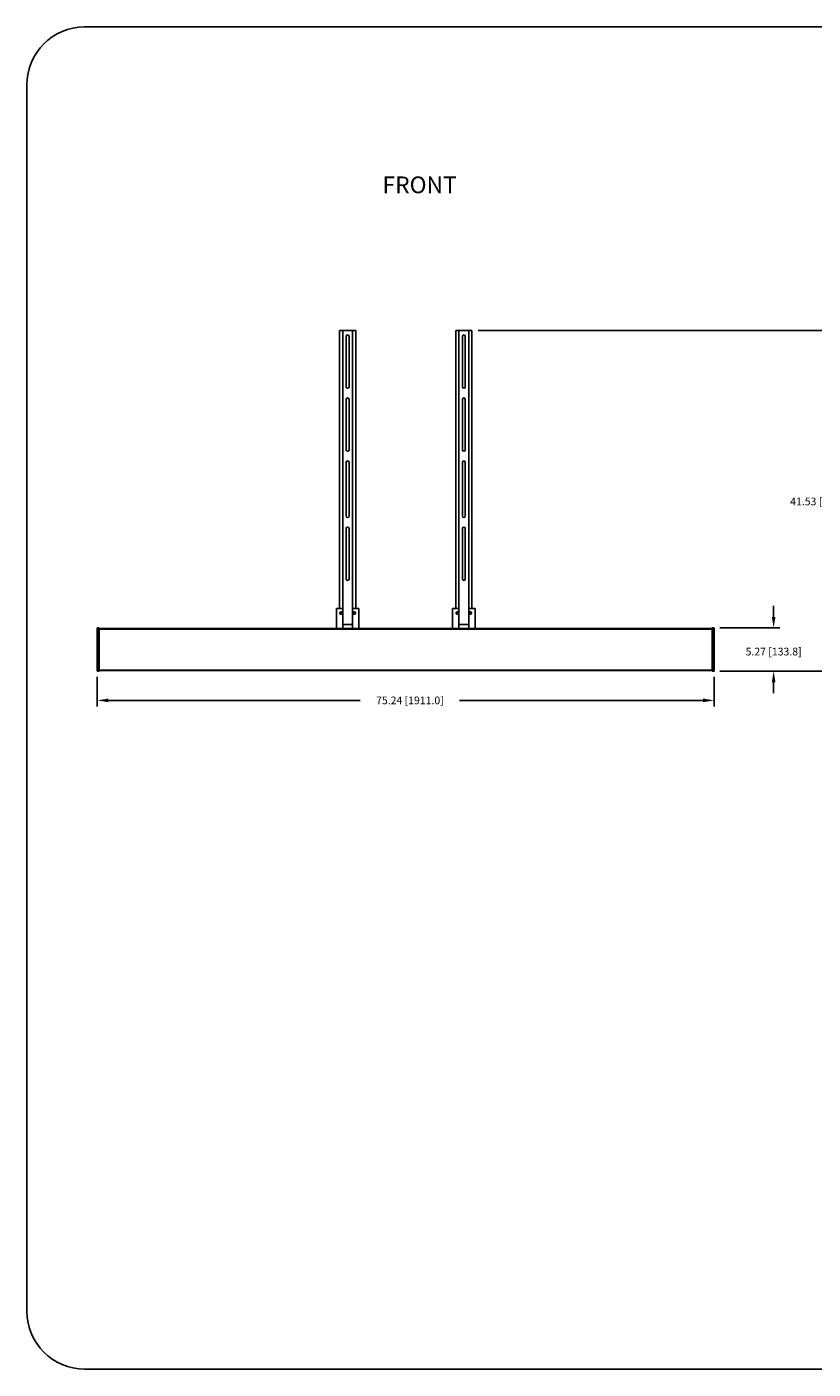
# Model space of a CAD drawing. Extents: x -4344 to -4109, y -389 to -226.
# Drawn here: x -4344 to -4248, y -389 to -226 of the extents above; entities that cross this region are included whole.
import ezdxf

# ---------------------------------------------------------------- set-up
doc = ezdxf.new("R2010")
doc.units = 0
doc.header["$LTSCALE"] = 0.75
doc.header["$MEASUREMENT"] = 0
doc.header["$PDMODE"] = 35
doc.layers.get('0').update_dxf_attribs({"linetype": 'CONTINUOUS'})
doc.layers.get('Defpoints').update_dxf_attribs({"linetype": 'CONTINUOUS'})
doc.layers.add('A-ANNO-DIM', color=1, linetype='CONTINUOUS')
doc.layers.add('细实线层', color=7, linetype='CONTINUOUS')
doc.styles.get("Standard").update_dxf_attribs({"font": 'romans.shx'})
doc.dimstyles.new('副本 00', dxfattribs={"dimscale": 7.5, "dimtxt": 0.125, "dimasz": 0.18, "dimexe": 0.1, "dimexo": 0.1, "dimgap": 0.09, "dimtad": 0, "dimtih": 1, "dimtoh": 1, "dimzin": 4, "dimdsep": 46, "dimtxsty": 'STANDARD', "dimcen": 0.09, "dimclrd": 1, "dimclre": 1, "dimclrt": 1, "dimadec": 0, "dimazin": 0, "dimtfac": 1, "dimtofl": 0, "dimtmove": 2, "dimatfit": 3, "dimfxl": 1, "dimtolj": 1, "dimtzin": 4, "dimarcsym": 0})

# ---------------------------------------------------------------- blocks, each defined once
blk = doc.blocks.new('*D38')
at = {"color": 1, "lineweight": -2, "transparency": 16777216}
for p, q in [((-4335.06, -304.84), (-4335.06, -308.45)), ((-4259.82, -304.84), (-4259.82, -308.45)), ((-4333.71, -307.7), (-4302.99, -307.7)), ((-4261.17, -307.7), (-4290.88, -307.7))]:
    blk.add_line(p, q, dxfattribs=at)
at = {"color": 1, "transparency": 16777216}
for points in [[(-4333.71, -307.47), (-4333.71, -307.92), (-4335.06, -307.7)], [(-4261.17, -307.47), (-4261.17, -307.92), (-4259.82, -307.7)]]:
    blk.add_solid(points, dxfattribs=at)
at = {"layer": 'Defpoints', "color": 0, "transparency": 16777216}
for p in [(-4335.06, -304.09), (-4259.82, -304.09), (-4259.82, -307.7)]:
    blk.add_point(p, dxfattribs=at)
at = {"color": 1, "transparency": 16777216, "insert": (-4296.93, -307.7), "char_height": 0.9375, "attachment_point": 5}
blk.add_mtext('\\A1;75.24 [1911.0]', dxfattribs=at)
blk = doc.blocks.new('*D39')
at = {"color": 1, "lineweight": -2, "transparency": 16777216}
for p, q in [((-4288.62, -262.6), (-4245.67, -262.6)), ((-4246.42, -263.95), (-4246.42, -282.06)), ((-4246.42, -302.78), (-4246.42, -284.83)), ((-4259.11, -304.13), (-4245.67, -304.13))]:
    blk.add_line(p, q, dxfattribs=at)
at = {"color": 1, "transparency": 16777216}
for points in [[(-4246.65, -263.95), (-4246.2, -263.95), (-4246.42, -262.6)], [(-4246.65, -302.78), (-4246.2, -302.78), (-4246.42, -304.13)]]:
    blk.add_solid(points, dxfattribs=at)
at = {"layer": 'Defpoints', "color": 0, "transparency": 16777216}
for p in [(-4289.37, -262.6), (-4259.86, -304.13), (-4246.42, -304.13)]:
    blk.add_point(p, dxfattribs=at)
at = {"color": 1, "transparency": 16777216, "insert": (-4246.42, -283.45), "char_height": 0.9375, "attachment_point": 5}
blk.add_mtext('\\A1;41.53 [1054.9]', dxfattribs=at)
blk = doc.blocks.new('*D40')
at = {"color": 1, "lineweight": -2, "transparency": 16777216}
for p, q in [((-4252.57, -297.52), (-4252.57, -296.17)), ((-4259.11, -298.87), (-4251.82, -298.87)), ((-4259.11, -304.13), (-4251.82, -304.13)), ((-4252.57, -305.48), (-4252.57, -306.83))]:
    blk.add_line(p, q, dxfattribs=at)
at = {"color": 1, "transparency": 16777216}
for points in [[(-4252.79, -297.52), (-4252.34, -297.52), (-4252.57, -298.87)], [(-4252.79, -305.48), (-4252.34, -305.48), (-4252.57, -304.13)]]:
    blk.add_solid(points, dxfattribs=at)
at = {"layer": 'Defpoints', "color": 0, "transparency": 16777216}
for p in [(-4259.86, -298.87), (-4259.86, -304.13), (-4252.57, -304.13)]:
    blk.add_point(p, dxfattribs=at)
at = {"color": 1, "transparency": 16777216, "insert": (-4252.57, -301.75), "char_height": 0.9375, "attachment_point": 5}
blk.add_mtext('\\A1;5.27 [133.8]', dxfattribs=at)

msp = doc.modelspace()

# ---------------------------------------------------------------- linework, layer by layer
for p, q in [((-4305.511, -262.602), (-4305.511, -296.5)), ((-4303.542, -262.602), (-4305.511, -262.602)), ((-4305.117, -262.602), (-4305.117, -298.429)), ((-4304.703, -263.331), (-4304.703, -269.472)), ((-4304.349, -269.472), (-4304.349, -263.331)), ((-4303.936, -298.429), (-4303.936, -262.602)), ((-4303.542, -296.5), (-4303.542, -262.602)), ((-4291.337, -262.602), (-4291.337, -296.5)), ((-4289.369, -262.602), (-4291.337, -262.602)), ((-4290.944, -262.602), (-4290.944, -298.429)), ((-4290.53, -263.331), (-4290.53, -269.472)), ((-4290.176, -269.472), (-4290.176, -263.331)), ((-4289.763, -298.429), (-4289.763, -262.602)), ((-4289.369, -296.5), (-4289.369, -262.602)), ((-4304.703, -271.008), (-4304.703, -277.15)), ((-4304.349, -277.15), (-4304.349, -271.008)), ((-4290.53, -271.008), (-4290.53, -277.15)), ((-4290.176, -277.15), (-4290.176, -271.008)), ((-4304.703, -278.685), (-4304.703, -285.22)), ((-4304.349, -285.22), (-4304.349, -278.685)), ((-4290.53, -278.685), (-4290.53, -285.22)), ((-4290.176, -285.22), (-4290.176, -278.685)), ((-4304.703, -286.756), (-4304.703, -292.898)), ((-4304.349, -292.898), (-4304.349, -286.756)), ((-4290.53, -286.756), (-4290.53, -292.898)), ((-4290.176, -292.898), (-4290.176, -286.756)), ((-4305.127, -296.5), (-4305.904, -296.5)), ((-4305.904, -296.5), (-4305.904, -298.937)), ((-4305.127, -296.5), (-4305.127, -298.937)), ((-4303.148, -296.5), (-4303.926, -296.5)), ((-4303.926, -298.937), (-4303.926, -296.5)), ((-4303.148, -298.937), (-4303.148, -296.5)), ((-4290.953, -296.5), (-4291.731, -296.5)), ((-4291.731, -296.5), (-4291.731, -298.937)), ((-4290.953, -296.5), (-4290.953, -298.937)), ((-4288.975, -296.5), (-4289.753, -296.5)), ((-4289.753, -298.937), (-4289.753, -296.5)), ((-4288.975, -298.937), (-4288.975, -296.5)), ((-4335.058, -304.094), (-4335.058, -298.905)), ((-4335.018, -304.134), (-4335.018, -298.866)), ((-4334.821, -298.866), (-4335.018, -298.866)), ((-4334.821, -298.991), (-4335.018, -298.991)), ((-4334.821, -298.866), (-4334.821, -304.134)), ((-4260.058, -298.937), (-4334.821, -298.937)), ((-4334.821, -299.003), (-4260.058, -299.003)), ((-4303.926, -298.429), (-4305.127, -298.429)), ((-4289.753, -298.429), (-4290.953, -298.429)), ((-4259.861, -298.866), (-4260.058, -298.866)), ((-4260.058, -304.134), (-4260.058, -298.866)), ((-4260.058, -298.991), (-4259.861, -298.991)), ((-4259.861, -298.866), (-4259.861, -304.134)), ((-4259.822, -298.905), (-4259.822, -304.094)), ((-4335.077, -302.528), (-4335.077, -303.023)), ((-4335.058, -302.528), (-4335.077, -302.528)), ((-4259.822, -302.533), (-4259.802, -302.533)), ((-4259.802, -303.028), (-4259.802, -302.533)), ((-4335.077, -303.023), (-4335.058, -303.023)), ((-4335.077, -303.025), (-4335.077, -303.272)), ((-4335.058, -303.025), (-4335.077, -303.025)), ((-4335.077, -303.272), (-4335.058, -303.272)), ((-4335.077, -303.274), (-4335.077, -303.396)), ((-4335.058, -303.274), (-4335.077, -303.274)), ((-4335.058, -303.396), (-4335.077, -303.396)), ((-4335.077, -303.594), (-4335.077, -303.459)), ((-4335.058, -303.459), (-4335.077, -303.459)), ((-4335.058, -303.46), (-4335.077, -303.46)), ((-4335.058, -303.462), (-4335.077, -303.462)), ((-4335.058, -303.464), (-4335.077, -303.464)), ((-4335.058, -303.481), (-4335.077, -303.481)), ((-4335.058, -303.515), (-4335.077, -303.515)), ((-4335.058, -303.533), (-4335.077, -303.533)), ((-4335.058, -303.576), (-4335.077, -303.576)), ((-4335.058, -303.594), (-4335.077, -303.594)), ((-4335.077, -303.6), (-4335.077, -303.595)), ((-4335.058, -303.595), (-4335.077, -303.595)), ((-4335.058, -303.598), (-4335.077, -303.598)), ((-4335.058, -303.6), (-4335.077, -303.6)), ((-4334.821, -304.009), (-4335.018, -304.009)), ((-4335.018, -304.134), (-4334.821, -304.134)), ((-4260.058, -303.997), (-4334.821, -303.997)), ((-4334.821, -304.063), (-4260.058, -304.063)), ((-4260.058, -304.009), (-4259.861, -304.009)), ((-4260.058, -304.134), (-4259.861, -304.134)), ((-4259.822, -303.028), (-4259.802, -303.028)), ((-4259.822, -303.03), (-4259.802, -303.03)), ((-4259.822, -303.277), (-4259.802, -303.277)), ((-4259.822, -303.279), (-4259.802, -303.279)), ((-4259.802, -303.401), (-4259.822, -303.401)), ((-4259.822, -303.464), (-4259.802, -303.464)), ((-4259.822, -303.465), (-4259.802, -303.465)), ((-4259.822, -303.465), (-4259.802, -303.465)), ((-4259.822, -303.466), (-4259.802, -303.466)), ((-4259.822, -303.468), (-4259.802, -303.468)), ((-4259.822, -303.469), (-4259.802, -303.469)), ((-4259.822, -303.472), (-4259.802, -303.472)), ((-4259.822, -303.48), (-4259.802, -303.48)), ((-4259.822, -303.484), (-4259.802, -303.484)), ((-4259.822, -303.487), (-4259.802, -303.487)), ((-4259.822, -303.49), (-4259.802, -303.49)), ((-4259.822, -303.495), (-4259.802, -303.495)), ((-4259.822, -303.509), (-4259.802, -303.509)), ((-4259.822, -303.512), (-4259.802, -303.512)), ((-4259.822, -303.516), (-4259.802, -303.516)), ((-4259.822, -303.518), (-4259.802, -303.518)), ((-4259.822, -303.522), (-4259.802, -303.522)), ((-4259.822, -303.531), (-4259.802, -303.531)), ((-4259.822, -303.535), (-4259.802, -303.535)), ((-4259.822, -303.541), (-4259.802, -303.541)), ((-4259.822, -303.545), (-4259.802, -303.545)), ((-4259.822, -303.549), (-4259.802, -303.549)), ((-4259.822, -303.552), (-4259.802, -303.552)), ((-4259.822, -303.555), (-4259.802, -303.555)), ((-4259.822, -303.56), (-4259.802, -303.56)), ((-4259.822, -303.566), (-4259.802, -303.566)), ((-4259.822, -303.574), (-4259.802, -303.574)), ((-4259.822, -303.58), (-4259.802, -303.58)), ((-4259.822, -303.586), (-4259.802, -303.586)), ((-4259.822, -303.591), (-4259.802, -303.591)), ((-4259.822, -303.594), (-4259.802, -303.594)), ((-4259.822, -303.596), (-4259.802, -303.596)), ((-4259.822, -303.599), (-4259.802, -303.599)), ((-4259.822, -303.601), (-4259.802, -303.601)), ((-4259.822, -303.603), (-4259.802, -303.603)), ((-4259.802, -303.604), (-4259.822, -303.604)), ((-4259.822, -303.605), (-4259.802, -303.605)), ((-4259.802, -303.277), (-4259.802, -303.03)), ((-4259.802, -303.401), (-4259.802, -303.279)), ((-4259.802, -303.605), (-4259.802, -303.464))]:
    msp.add_line(p, q)
for centre, radius, start, end in [((-4304.526, -263.331), 0.177, 359.99856, 179.99615), ((-4290.353, -263.331), 0.177, 359.99856, 179.99615), ((-4304.526, -269.472), 0.177, 179.99856, 359.99613), ((-4290.353, -269.472), 0.177, 179.99856, 359.99613), ((-4304.526, -271.008), 0.177, 359.99856, 179.99615), ((-4290.353, -271.008), 0.177, 359.99856, 179.99615), ((-4304.526, -277.15), 0.177, 179.99856, 359.99613), ((-4290.353, -277.15), 0.177, 179.99856, 359.99613), ((-4304.526, -278.685), 0.177, 359.99856, 179.99615), ((-4290.353, -278.685), 0.177, 359.99856, 179.99615), ((-4304.526, -285.22), 0.177, 179.99856, 359.99613), ((-4290.353, -285.22), 0.177, 179.99856, 359.99613), ((-4304.526, -286.756), 0.177, 359.99856, 179.99615), ((-4290.353, -286.756), 0.177, 359.99856, 179.99615), ((-4304.526, -292.898), 0.177, 179.99856, 359.99613), ((-4290.353, -292.898), 0.177, 179.99856, 359.99613), ((-4305.314, -297.051), 0.157, 180, 179.98902), ((-4305.317, -297.034), 0.137, 187.3567, 190.82684), ((-4305.314, -297.051), 0.138, 183.39829, 56.60249), ((-4303.739, -297.051), 0.157, 180, 179.98902), ((-4303.742, -297.034), 0.137, 187.3567, 190.82684), ((-4303.739, -297.051), 0.138, 183.39829, 56.60249), ((-4291.14, -297.051), 0.157, 180, 179.98902), ((-4291.144, -297.034), 0.137, 187.3567, 190.82684), ((-4291.14, -297.051), 0.138, 183.39829, 56.60249), ((-4289.566, -297.051), 0.157, 180, 179.98902), ((-4289.569, -297.034), 0.137, 187.3567, 190.82684), ((-4289.566, -297.051), 0.138, 183.39829, 56.60249), ((-4335.018, -298.905), 0.0394, 90, 180), ((-4259.861, -298.905), 0.0394, 0, 90), ((-4335.018, -304.094), 0.0394, 180, 270), ((-4259.861, -304.094), 0.0394, 270, 0)]:
    msp.add_arc(centre, radius, start, end)
for points, knots in [([(-4305.171, -297.051), (-4305.171, -297.061), (-4305.172, -297.081), (-4305.18, -297.109), (-4305.194, -297.135), (-4305.21, -297.155), (-4305.224, -297.168), (-4305.24, -297.18), (-4305.262, -297.191), (-4305.29, -297.199), (-4305.32, -297.202), (-4305.349, -297.199), (-4305.377, -297.19), (-4305.403, -297.176), (-4305.426, -297.157), (-4305.445, -297.135), (-4305.457, -297.113), (-4305.464, -297.095), (-4305.469, -297.076), (-4305.471, -297.061), (-4305.471, -297.051)], [0, 0, 0, 0, 0.062481, 0.1249578, 0.1874418, 0.249927, 0.2812098, 0.3124923, 0.3749809, 0.4374698, 0.49996, 0.5624521, 0.6249447, 0.687439, 0.7499346, 0.812432, 0.8749303, 0.9062131, 0.9374977, 1, 1, 1, 1]), ([(-4305.392, -296.915), (-4305.403, -296.922), (-4305.422, -296.941), (-4305.439, -296.969), (-4305.448, -296.993), (-4305.452, -297.012), (-4305.454, -297.032), (-4305.453, -297.045), (-4305.453, -297.051)], [0, 0, 0, 0, 0.249939, 0.4997225, 0.6248371, 0.7499191, 0.8749827, 1, 1, 1, 1]), ([(-4305.451, -297.059), (-4305.451, -297.047), (-4305.447, -297.023), (-4305.434, -296.995), (-4305.419, -296.976), (-4305.406, -296.963), (-4305.392, -296.952), (-4305.381, -296.947), (-4305.375, -296.944)], [0, 0, 0, 0, 0.2497495, 0.4994484, 0.6245805, 0.7497259, 0.8748668, 1, 1, 1, 1]), ([(-4305.375, -296.944), (-4305.366, -296.937), (-4305.349, -296.929), (-4305.326, -296.922), (-4305.308, -296.92), (-4305.29, -296.92), (-4305.272, -296.923), (-4305.254, -296.928), (-4305.243, -296.933), (-4305.238, -296.936)], [0, 0, 0, 0, 0.2494953, 0.374566, 0.4996587, 0.6247327, 0.7498239, 0.874917, 1, 1, 1, 1]), ([(-4305.238, -296.936), (-4305.228, -296.942), (-4305.21, -296.957), (-4305.189, -296.984), (-4305.175, -297.017), (-4305.172, -297.04), (-4305.171, -297.051)], [0, 0, 0, 0, 0.2499877, 0.499978, 0.7499743, 1, 1, 1, 1]), ([(-4303.596, -297.051), (-4303.596, -297.061), (-4303.597, -297.081), (-4303.605, -297.109), (-4303.619, -297.135), (-4303.635, -297.155), (-4303.649, -297.168), (-4303.665, -297.18), (-4303.687, -297.191), (-4303.715, -297.199), (-4303.745, -297.202), (-4303.774, -297.199), (-4303.802, -297.19), (-4303.829, -297.176), (-4303.851, -297.157), (-4303.87, -297.135), (-4303.882, -297.113), (-4303.889, -297.095), (-4303.894, -297.076), (-4303.896, -297.061), (-4303.896, -297.051)], [0, 0, 0, 0, 0.062481, 0.1249578, 0.1874418, 0.249927, 0.2812098, 0.3124923, 0.3749809, 0.4374698, 0.49996, 0.5624521, 0.6249447, 0.687439, 0.7499346, 0.812432, 0.8749303, 0.9062131, 0.9374977, 1, 1, 1, 1]), ([(-4303.818, -296.915), (-4303.828, -296.922), (-4303.847, -296.941), (-4303.864, -296.969), (-4303.873, -296.993), (-4303.878, -297.012), (-4303.879, -297.032), (-4303.879, -297.045), (-4303.878, -297.051)], [0, 0, 0, 0, 0.249939, 0.4997225, 0.6248371, 0.7499191, 0.8749827, 1, 1, 1, 1]), ([(-4303.876, -297.059), (-4303.876, -297.047), (-4303.872, -297.023), (-4303.859, -296.995), (-4303.844, -296.976), (-4303.831, -296.963), (-4303.817, -296.952), (-4303.806, -296.947), (-4303.801, -296.944)], [0, 0, 0, 0, 0.2497495, 0.4994484, 0.6245805, 0.7497259, 0.8748668, 1, 1, 1, 1]), ([(-4303.801, -296.944), (-4303.791, -296.937), (-4303.774, -296.929), (-4303.751, -296.922), (-4303.733, -296.92), (-4303.715, -296.92), (-4303.697, -296.923), (-4303.679, -296.928), (-4303.668, -296.933), (-4303.663, -296.936)], [0, 0, 0, 0, 0.2494953, 0.374566, 0.4996587, 0.6247327, 0.7498239, 0.874917, 1, 1, 1, 1]), ([(-4303.663, -296.936), (-4303.653, -296.942), (-4303.635, -296.957), (-4303.614, -296.984), (-4303.6, -297.017), (-4303.597, -297.04), (-4303.596, -297.051)], [0, 0, 0, 0, 0.2499877, 0.499978, 0.7499743, 1, 1, 1, 1]), ([(-4290.998, -297.051), (-4290.998, -297.061), (-4290.999, -297.081), (-4291.007, -297.109), (-4291.021, -297.135), (-4291.036, -297.155), (-4291.051, -297.168), (-4291.067, -297.18), (-4291.088, -297.191), (-4291.117, -297.199), (-4291.146, -297.202), (-4291.176, -297.199), (-4291.204, -297.19), (-4291.23, -297.176), (-4291.253, -297.157), (-4291.272, -297.135), (-4291.284, -297.113), (-4291.291, -297.095), (-4291.296, -297.076), (-4291.298, -297.061), (-4291.298, -297.051)], [0, 0, 0, 0, 0.062481, 0.1249578, 0.1874418, 0.249927, 0.2812098, 0.3124923, 0.3749809, 0.4374698, 0.49996, 0.5624521, 0.6249447, 0.687439, 0.7499346, 0.812432, 0.8749303, 0.9062131, 0.9374977, 1, 1, 1, 1]), ([(-4291.219, -296.915), (-4291.23, -296.922), (-4291.249, -296.941), (-4291.266, -296.969), (-4291.275, -296.993), (-4291.279, -297.012), (-4291.281, -297.032), (-4291.28, -297.045), (-4291.279, -297.051)], [0, 0, 0, 0, 0.249939, 0.4997225, 0.6248371, 0.7499191, 0.8749827, 1, 1, 1, 1]), ([(-4291.278, -297.059), (-4291.278, -297.047), (-4291.274, -297.023), (-4291.261, -296.995), (-4291.246, -296.976), (-4291.233, -296.963), (-4291.218, -296.952), (-4291.208, -296.947), (-4291.202, -296.944)], [0, 0, 0, 0, 0.2497495, 0.4994484, 0.6245805, 0.7497259, 0.8748668, 1, 1, 1, 1]), ([(-4291.202, -296.944), (-4291.192, -296.937), (-4291.176, -296.929), (-4291.153, -296.922), (-4291.135, -296.92), (-4291.116, -296.92), (-4291.098, -296.923), (-4291.081, -296.928), (-4291.07, -296.933), (-4291.065, -296.936)], [0, 0, 0, 0, 0.2494953, 0.374566, 0.4996587, 0.6247327, 0.7498239, 0.874917, 1, 1, 1, 1]), ([(-4291.065, -296.936), (-4291.055, -296.942), (-4291.037, -296.957), (-4291.016, -296.984), (-4291.002, -297.017), (-4290.998, -297.04), (-4290.998, -297.051)], [0, 0, 0, 0, 0.2499877, 0.499978, 0.7499743, 1, 1, 1, 1]), ([(-4289.423, -297.051), (-4289.423, -297.061), (-4289.424, -297.081), (-4289.432, -297.109), (-4289.446, -297.135), (-4289.462, -297.155), (-4289.476, -297.168), (-4289.492, -297.18), (-4289.514, -297.191), (-4289.542, -297.199), (-4289.572, -297.202), (-4289.601, -297.199), (-4289.629, -297.19), (-4289.655, -297.176), (-4289.678, -297.157), (-4289.697, -297.135), (-4289.709, -297.113), (-4289.716, -297.095), (-4289.721, -297.076), (-4289.723, -297.061), (-4289.723, -297.051)], [0, 0, 0, 0, 0.062481, 0.1249578, 0.1874418, 0.249927, 0.2812098, 0.3124923, 0.3749809, 0.4374698, 0.49996, 0.5624521, 0.6249447, 0.687439, 0.7499346, 0.812432, 0.8749303, 0.9062131, 0.9374977, 1, 1, 1, 1]), ([(-4289.644, -296.915), (-4289.655, -296.922), (-4289.674, -296.941), (-4289.691, -296.969), (-4289.7, -296.993), (-4289.704, -297.012), (-4289.706, -297.032), (-4289.705, -297.045), (-4289.705, -297.051)], [0, 0, 0, 0, 0.249939, 0.4997225, 0.6248371, 0.7499191, 0.8749827, 1, 1, 1, 1]), ([(-4289.703, -297.059), (-4289.703, -297.047), (-4289.699, -297.023), (-4289.686, -296.995), (-4289.671, -296.976), (-4289.658, -296.963), (-4289.644, -296.952), (-4289.633, -296.947), (-4289.627, -296.944)], [0, 0, 0, 0, 0.2497495, 0.4994484, 0.6245805, 0.7497259, 0.8748668, 1, 1, 1, 1]), ([(-4289.627, -296.944), (-4289.618, -296.937), (-4289.601, -296.929), (-4289.578, -296.922), (-4289.56, -296.92), (-4289.542, -296.92), (-4289.524, -296.923), (-4289.506, -296.928), (-4289.495, -296.933), (-4289.49, -296.936)], [0, 0, 0, 0, 0.2494953, 0.374566, 0.4996587, 0.6247327, 0.7498239, 0.874917, 1, 1, 1, 1]), ([(-4289.49, -296.936), (-4289.48, -296.942), (-4289.462, -296.957), (-4289.441, -296.984), (-4289.427, -297.017), (-4289.424, -297.04), (-4289.423, -297.051)], [0, 0, 0, 0, 0.2499877, 0.499978, 0.7499743, 1, 1, 1, 1]), ([(-4335.018, -298.991), (-4335.023, -298.991), (-4335.033, -298.991), (-4335.045, -298.993), (-4335.053, -298.994), (-4335.057, -298.996), (-4335.058, -298.997), (-4335.058, -298.998)], [0, 0, 0, 0, 0.3700933, 0.6854154, 0.9012527, 0.9638475, 1, 1, 1, 1]), ([(-4259.861, -298.991), (-4259.856, -298.991), (-4259.847, -298.991), (-4259.835, -298.993), (-4259.827, -298.994), (-4259.823, -298.996), (-4259.822, -298.997), (-4259.822, -298.998)], [0, 0, 0, 0, 0.370093, 0.685415, 0.9012525, 0.9638474, 1, 1, 1, 1]), ([(-4335.018, -304.009), (-4335.023, -304.009), (-4335.033, -304.009), (-4335.045, -304.007), (-4335.053, -304.006), (-4335.057, -304.004), (-4335.058, -304.003), (-4335.058, -304.002)], [0, 0, 0, 0, 0.3700933, 0.6854154, 0.9012527, 0.9638475, 1, 1, 1, 1]), ([(-4259.861, -304.009), (-4259.856, -304.009), (-4259.847, -304.009), (-4259.835, -304.007), (-4259.827, -304.006), (-4259.823, -304.004), (-4259.822, -304.003), (-4259.822, -304.002)], [0, 0, 0, 0, 0.3700859, 0.6854047, 0.9012455, 0.9638445, 1, 1, 1, 1])]:
    msp.add_open_spline(points, degree=3, knots=knots)
at = {"layer": '细实线层'}
for p, q in [((-4336.605, -225.599), (-4125.726, -225.599)), ((-4343.655, -232.649), (-4343.655, -382.165)), ((-4336.605, -389.215), (-4125.726, -389.215))]:
    msp.add_line(p, q, dxfattribs=at)
for centre, start, end in [((-4336.605, -232.649), 90, 180), ((-4336.605, -382.165), 180, 270)]:
    msp.add_arc(centre, 7.05, start, end, dxfattribs=at)

# ---------------------------------------------------------------- texts
at = {"layer": 'A-ANNO-DIM', "insert": (-4300.272, -243.837), "char_height": 2.0409, "width": 36.93791, "attachment_point": 1}
msp.add_mtext('FRONT ', dxfattribs=at)

# ---------------------------------------------------------------- dimensions: what is measured, and where the dimension line sits
for base, p1, picture, middle in [((-4246.424, -304.134), (-4289.369, -262.602), '*D39', (-4246.424, -283.445)), ((-4252.569, -304.134), (-4259.861, -298.866), '*D40', (-4252.569, -301.747))]:
    dim = msp.add_linear_dim(base=base, p1=p1, p2=(-4259.861, -304.134), angle=90, dimstyle='副本 00')
    dim.commit()
    dim.dimension.update_dxf_attribs({"geometry": picture, "text_midpoint": middle, "dimtype": 160})
dim = msp.add_linear_dim(base=(-4259.822, -307.696), p1=(-4335.058, -304.094), p2=(-4259.822, -304.094), dimstyle='副本 00')
dim.commit()
dim.dimension.update_dxf_attribs({"geometry": '*D38', "text_midpoint": (-4296.933, -307.696), "dimtype": 160})

doc.saveas('drawing.dxf')
